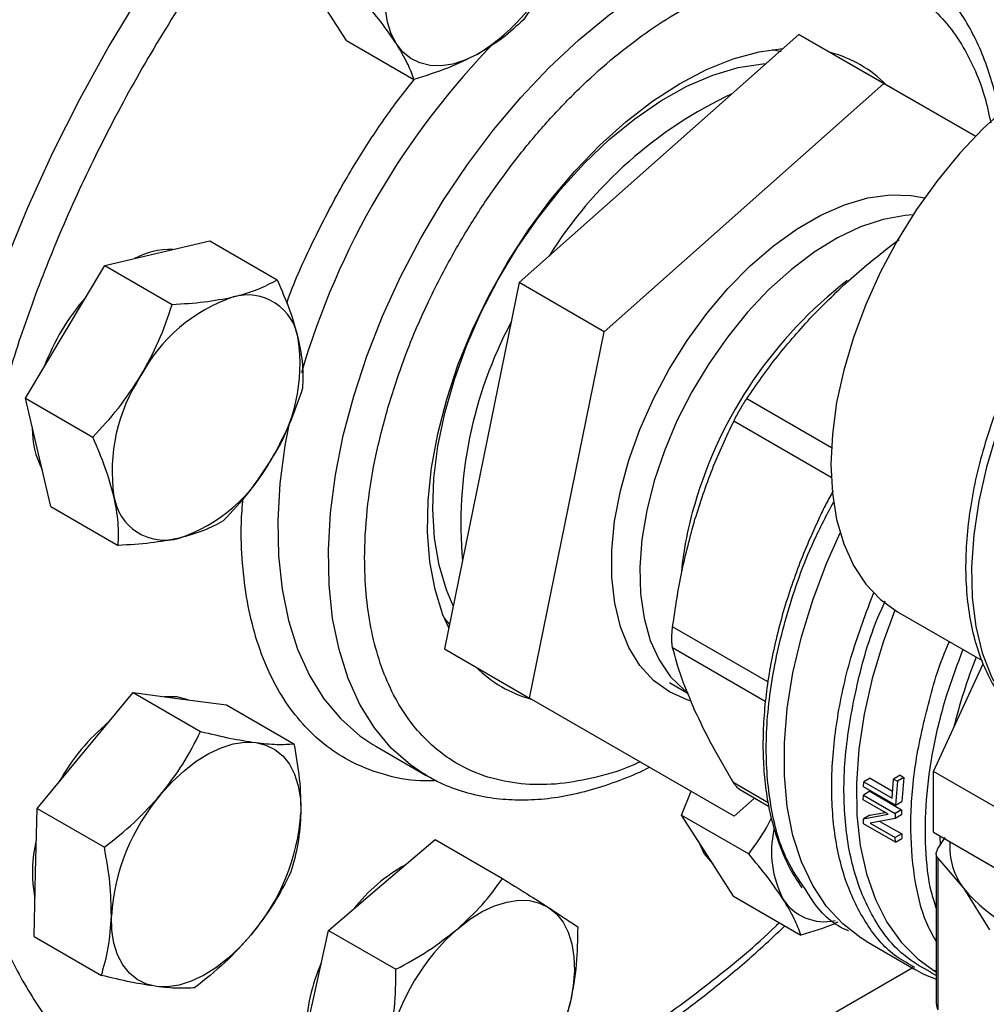
# Model space of a CAD drawing. Extents: x 0.4 to 10.6, y 0.4 to 8.1.
# Drawn here: x 3.5 to 3.6, y 5.4 to 5.5 of the extents above; entities that cross this region are included whole.
import ezdxf

# ---------------------------------------------------------------- set-up
doc = ezdxf.new("R2010")
doc.units = 0
doc.linetypes.add('SLD-SOLID', pattern=[0])
doc.layers.get('0').update_dxf_attribs({"linetype": 'CONTINUOUS'})

msp = doc.modelspace()

# ---------------------------------------------------------------- linework, layer by layer
at = {"color": 7, "linetype": 'SLD-SOLID'}
for p, q in [((3.538145424996523, 5.540762968047802), (3.533590212917569, 5.54784998323356)), ((3.617231090433199, 5.541828096435078), (3.56834050414122, 5.498442986969824)), ((3.617231090433199, 5.541828096435078), (3.632080332838117, 5.533255811260941)), ((3.648111020774492, 5.524035217638661), (3.617231090433199, 5.541828096435078)), ((3.538145424996523, 5.540762968047802), (3.549923452995467, 5.533963657211389)), ((3.612627338092984, 5.539171148087402), (3.614111245982032, 5.538851978654037)), ((3.583189746546137, 5.489870701795685), (3.632080332838117, 5.533255811260941)), ((3.632080332838117, 5.533255811260941), (3.648100920346493, 5.524024819848952)), ((3.505055586992605, 5.503592473653326), (3.514226514951507, 5.505735521699298)), ((3.514226514951507, 5.505735521699298), (3.526004542950462, 5.498936210862893)), ((3.633877387987855, 5.505361574833922), (3.634729786015791, 5.505977320476365)), ((3.495884659033709, 5.501449425607356), (3.505055586992605, 5.503592473653326)), ((3.488935911097383, 5.489842182032801), (3.495884659033709, 5.501449425607356)), ((3.495884659033709, 5.501449425607356), (3.507662687032661, 5.494650114770955)), ((3.56834050414122, 5.498442986969824), (3.555265476120951, 5.434421111802294)), ((3.583189746546137, 5.489870701795685), (3.56834050414122, 5.498442986969824)), ((3.481987163161047, 5.47823493845825), (3.488935911097383, 5.489842182032801)), ((3.570114718525869, 5.425848826628155), (3.583189746546137, 5.489870701795685)), ((3.481987163161047, 5.47823493845825), (3.493765191159999, 5.471435627621844)), ((3.484209343183597, 5.468770742929686), (3.481987163161047, 5.47823493845825)), ((3.486431523206168, 5.459306547401104), (3.484209343183597, 5.468770742929686)), ((3.486431523206168, 5.459306547401104), (3.498209551205116, 5.452507236564683)), ((3.556270150950879, 5.438657407004156), (3.555251682556918, 5.439782828649991)), ((3.634485188731564, 5.440917818402207), (3.649255722482047, 5.432390970767109)), ((3.555265476120951, 5.434421111802294), (3.570114718525869, 5.425848826628155)), ((3.64073247047702, 5.413005538701198), (3.649467197123903, 5.431824219645458)), ((3.59459945350296, 5.428579193312304), (3.597845982684316, 5.426631187552611)), ((3.492439160318745, 5.416676944785945), (3.500853598938808, 5.426794687583127)), ((3.500853598938808, 5.426794687583127), (3.512631626937768, 5.419995376746729)), ((3.500853598938808, 5.426794687583127), (3.509005747628825, 5.425716023793864)), ((3.605930276797725, 5.405212060925834), (3.570114718525869, 5.425848826628155)), ((3.509005747628825, 5.425716023793864), (3.517157896318831, 5.424637360004601)), ((3.517157896318831, 5.424637360004601), (3.528935924317795, 5.417838049168197)), ((3.542754620382627, 5.417710487920512), (3.543247120163382, 5.417419323828054)), ((3.543247120163382, 5.417419323828031), (3.552085954928234, 5.412316773129128)), ((3.484024721698685, 5.406559201988763), (3.492439160318745, 5.416676944785945)), ((3.552085954928232, 5.412316773129128), (3.551580277875861, 5.412615918115786)), ((3.634907406948705, 5.412338974018), (3.633784423710879, 5.411690689593925)), ((3.634907406948705, 5.412338974017993), (3.635564449394567, 5.411959671487679)), ((3.66645211277634, 5.398157905242583), (3.64073247047702, 5.413005538701198)), ((3.640732470477022, 5.402390508146636), (3.64073247047702, 5.413005538701198)), ((3.628550512314554, 5.410321708644688), (3.628598164453607, 5.411200046227801)), ((3.629714686438375, 5.411844600649875), (3.62859816445367, 5.411200046227833)), ((3.62859816445367, 5.411200046227833), (3.633508891938412, 5.40836514359349)), ((3.629714686438375, 5.411844600649877), (3.633610823213203, 5.409595408765163)), ((3.633508891938348, 5.40836514359346), (3.633784423710854, 5.411690689593914)), ((3.633784423710879, 5.411690689593925), (3.634441466156741, 5.41131138706361)), ((3.634441466156716, 5.411311387063598), (3.634118282245157, 5.407107503480032)), ((3.635564449394667, 5.411959671487583), (3.63444146615688, 5.41131138706353)), ((3.635564449394567, 5.411959671487679), (3.635233694403049, 5.407751417212696)), ((3.596684513356922, 5.405393894833534), (3.598381215073343, 5.409561796783528)), ((3.606735969105797, 5.409960005246822), (3.611938198834152, 5.406956821949196)), ((3.628478548408234, 5.408069765530674), (3.628496407118871, 5.408895817915947)), ((3.629610561859784, 5.409539005757238), (3.628496407118865, 5.408895817915943)), ((3.628496407118865, 5.408895817915943), (3.634064177049467, 5.405681612751287)), ((3.634118282245182, 5.407107503480044), (3.62855051231458, 5.410321708644702)), ((3.629610561859784, 5.40953900575724), (3.635178331790387, 5.406324800592584)), ((3.609489458345095, 5.408370449743614), (3.605930276797725, 5.405212060925834)), ((3.632849969424095, 5.405546197893924), (3.628478548408285, 5.408069765530704)), ((3.634118282245322, 5.407107503479965), (3.63523369440325, 5.407751417212648)), ((3.483762431768658, 5.3953627954023), (3.484024721698685, 5.406559201988763)), ((3.484024721698685, 5.406559201988763), (3.49580274969764, 5.399759891152362)), ((3.596684513356922, 5.405393894833534), (3.608462541355882, 5.398594583997147)), ((3.601239725435878, 5.398306879647786), (3.596684513356922, 5.405393894833534)), ((3.628512708313406, 5.404712486782), (3.632849969424044, 5.405546197893894)), ((3.629627241595881, 5.40535589315056), (3.628512708313499, 5.40471248678193)), ((3.629627241595795, 5.405355893150634), (3.63229249347405, 5.405868021909669)), ((3.634064177049474, 5.40568161275129), (3.634045450172073, 5.404798045209247)), ((3.63515917036401, 5.405440982190609), (3.634045450172162, 5.404798045209153)), ((3.635178331790586, 5.406324800592536), (3.634064177049606, 5.405681612751206)), ((3.635178331790387, 5.406324800592584), (3.635159170363961, 5.405440982190725)), ((3.628549881970046, 5.403861189835562), (3.628512708313406, 5.404712486782)), ((3.634117651900967, 5.400646984671093), (3.628549881970364, 5.40386118983575)), ((3.634045450172073, 5.404798045209247), (3.629707331699013, 5.40396822378412)), ((3.629707331698954, 5.403968223784083), (3.63408255057763, 5.401442463687737)), ((3.631381690662493, 5.404288505249432), (3.635197132001695, 5.402085897848128)), ((3.635197132001875, 5.402085897848073), (3.634082550576517, 5.401442463687095)), ((3.635197132001694, 5.402085897848128), (3.635233049392662, 5.401290889937138)), ((3.640732470477022, 5.402390508146636), (3.666452112776339, 5.387542874688021)), ((3.544315519421807, 5.393170559433309), (3.553622218639135, 5.401109294001869)), ((3.553622218639135, 5.401109294001869), (3.565400246638105, 5.394309983165479)), ((3.634117651900788, 5.400646984670826), (3.634082550577688, 5.401442463687828)), ((3.634117651901106, 5.400646984671013), (3.635233049392832, 5.401290889937077)), ((3.642718514002314, 5.401463903950982), (3.641546850864518, 5.399576633051361)), ((3.605794937514836, 5.391219864462032), (3.601239725435878, 5.398306879647786)), ((3.641247163729892, 5.39859706631106), (3.64124716372989, 5.372317022683049)), ((3.641546850864486, 5.397837117041005), (3.641546850861822, 5.371337455947423)), ((3.641546850864486, 5.397837117041005), (3.646040123173634, 5.39255020129478)), ((3.483500141838621, 5.384166388815841), (3.483762431768658, 5.3953627954023)), ((3.535008820204469, 5.385231824864748), (3.544315519421807, 5.393170559433309)), ((3.646040123173634, 5.39255020129478), (3.650533395300007, 5.385312607589833)), ((3.605794937514836, 5.391219864462032), (3.617572965513794, 5.384420553625637)), ((3.53227993494712, 5.373066223826344), (3.535008820204469, 5.385231824864748)), ((3.535008820204469, 5.385231824864748), (3.546786848203431, 5.378432514028356)), ((3.483500141838621, 5.384166388815841), (3.495278169837579, 5.377367077979438)), ((3.628994596182836, 5.383345013664896), (3.637344198572847, 5.378524890804342)), ((3.637476672018694, 5.378756195223042), (3.6371138118707, 5.378977869548954)), ((3.641355818250691, 5.377946493850298), (3.640911474684467, 5.378245225006344)), ((3.529551049689772, 5.360900622787935), (3.53227993494712, 5.373066223826344))]:
    msp.add_line(p, q, dxfattribs=at)
at = {"color": 8, "linetype": 'SLD-SOLID'}
for p, q in [((3.634111880380801, 5.505226203691651), (3.633877387987839, 5.505361574833956)), ((3.62291126453875, 5.469593908603901), (3.608095998965101, 5.478146579564979)), ((3.622883473284259, 5.464390847977848), (3.605836057435531, 5.474232246024931)), ((3.611823242601698, 5.428674956398815), (3.595157056445401, 5.438295993513315)), ((3.611357056300156, 5.425253211108498), (3.595157056445363, 5.434605324530248)), ((3.611836992277969, 5.407534539306985), (3.605836057435418, 5.410998784116456)), ((3.641874466721344, 5.401731247747539), (3.641903185991727, 5.400266675236658)), ((3.40301442896842, 5.243622505698417), (3.637020866329034, 5.378711546535617))]:
    msp.add_line(p, q, dxfattribs=at)
at = {"color": 8, "linetype": 'SLD-SOLID', "flags": 128}
for points in [[(3.650776279868837, 5.6376205768589), (3.647850885174247, 5.638612248784152), (3.64173895867444, 5.640141476118976), (3.635353669276876, 5.641040461791879), (3.628722359771044, 5.641305356208192), (3.621873426442306, 5.64093502504936), (3.614836197474641, 5.639931054130257), (3.607640807362865, 5.638297742608492), (3.600318067872093, 5.636042084574752), (3.592899336097032, 5.633173739103031), (3.585416380186086, 5.629704988888999), (3.577901243305271, 5.6256506876536), (3.570386106424455, 5.621028196537154), (3.562903150513507, 5.615857309756279), (3.555484418738442, 5.61016016984202), (3.548161679247664, 5.603961172822132), (3.540966289135882, 5.597286863753537), (3.533929060168209, 5.59016582305233), (3.52708012683946, 5.582628544108034), (3.520448817333618, 5.574707302706233), (3.514063527936042, 5.566436018818699), (3.507951601436221, 5.557850111352869), (3.502139210041746, 5.548986346482647), (3.496651243304905, 5.539882680209995), (3.491511201541791, 5.530578095831514), (3.486741095200348, 5.521112437005977), (3.48236135060825, 5.51152623713767), (3.478390722504231, 5.501860545806131), (3.474846213727414, 5.492156752985542), (3.471743002408545, 5.482456411806517), (3.469094376974905, 5.472801060619206), (3.466911679247224, 5.463232045119711), (3.465204255872268, 5.453790341301464), (3.463979418299055, 5.444516379989728), (3.463242411470114, 5.435449873710607), (3.462996391361835, 5.426629646635903), (3.463242411470091, 5.418093468332056), (3.463979418299008, 5.409877892025061), (3.465204255872198, 5.402018098073941), (3.466911679247133, 5.394547743323053), (3.469094376974791, 5.387498816978312), (3.471743002408409, 5.380901503624496), (3.474846213727257, 5.374784053970222), (3.478390722504053, 5.369172663874081), (3.482361350608052, 5.364091362169938), (3.486741095200131, 5.359561907771788), (3.48946017444542, 5.357196491114265)], [(3.551580277875861, 5.412615918115786), (3.549316917441469, 5.414145185814474), (3.545961121286386, 5.417100242534439), (3.543010548276838, 5.420625913527451), (3.540490371661401, 5.424692119011713), (3.538422092698369, 5.429264167555736), (3.536823357214598, 5.434303052053405), (3.535707805057539, 5.439765782518843), (3.535084953724863, 5.445605752861826), (3.534960117164529, 5.451773138514501), (3.535334360438054, 5.458215321517039), (3.536204490633782, 5.464877339435512), (3.537563084107683, 5.471702354282002), (3.539398549819265, 5.47863213743627), (3.541695228222241, 5.485607566431816), (3.544433524866266, 5.49256912936792), (3.547590077569867, 5.499457432644186), (3.551137955738347, 5.506213707685809), (3.55504689012612, 5.51278031233633), (3.55928353108324, 5.51910122264019), (3.563811733082858, 5.525122510819367), (3.568592863102113, 5.530792805366161), (3.57358613022546, 5.53606372932679), (3.578748933658378, 5.540890313036498), (3.584037226182331, 5.545231377784878), (3.589405889950104, 5.549049887138114), (3.594809121415368, 5.55231326292077), (3.600200822112388, 5.554993663161305), (3.605534991951875, 5.557068219629949), (3.610766121677536, 5.55851923294238), (3.615849581134994, 5.559334323564627), (3.620742000040538, 5.559506537430896), (3.625401638001081, 5.5590344052732), (3.629788740628488, 5.557921955156639), (3.63386587870999, 5.556178678113368), (3.634737624373847, 5.555700509054221)], [(3.722846741510482, 5.527024754517551), (3.719805955509863, 5.528467621260803), (3.716029823294185, 5.529527328920746), (3.711976883273673, 5.529945388933577), (3.707693056878234, 5.529717064512302), (3.703226881572658, 5.528844942663846), (3.698628960907751, 5.527338904877237), (3.693951391161881, 5.525216015162379), (3.68924717106933, 5.522500326708005), (3.68456960132346, 5.519222609349435), (3.679971680658553, 5.515420000934052), (3.675505505352977, 5.51113558653465), (3.671221678957538, 5.506417910278336), (3.667168738937026, 5.501320425322183), (3.663392606721348, 5.495900888207597), (3.659936067397371, 5.490220704455622), (3.656838284936801, 5.484344232817855), (3.654134358452725, 5.47833805606607), (3.651854924512643, 5.472270226582811), (3.650025810013913, 5.466209495300707), (3.648667739554681, 5.460224532726927), (3.647796100615907, 5.454383150878904), (3.647420769215058, 5.448751534947071), (3.64754599800688, 5.443393493390218), (3.648170368099122, 5.438369734960148), (3.649286805129155, 5.433737180847265), (3.650882659419321, 5.429548319740743), (3.652939849302843, 5.425850613110704), (3.655435065996328, 5.422685957450793), (3.658340037697602, 5.420090209574171), (3.659764725549494, 5.419120549357716)], [(3.637186318461253, 5.510282195656922), (3.635810176895929, 5.510186259726126), (3.631974847563862, 5.509495781130924), (3.628008444389218, 5.508184681873717), (3.623968806461847, 5.506272080734014), (3.619914840799203, 5.503785867743233), (3.615905663349381, 5.500762297485246), (3.611999736947483, 5.4972454604229), (3.608254018795827, 5.493286639959792), (3.604723129899688, 5.488943564612761), (3.60145855857004, 5.484279566200121), (3.598507909608045, 5.479362656321138), (3.595914210119852, 5.474264534593765), (3.5937152820845, 5.469059543112757), (3.5919431908243, 5.463823582374527)], [(3.528030165403769, 5.47360364788589), (3.527365655868936, 5.469979890134423), (3.526495525673208, 5.463317872215952), (3.526121282399683, 5.456875689213415), (3.526246118960017, 5.450708303560742), (3.526868970292694, 5.444868333217761), (3.527984522449752, 5.439405602752323), (3.529583257933522, 5.434366718254657), (3.531651536896554, 5.429794669710634), (3.534171713511991, 5.425728464226373), (3.537122286521538, 5.422202793233362), (3.540478082676621, 5.419247736513398), (3.542754620382627, 5.417710487920512)], [(3.5919431908243, 5.463823582374527), (3.590623777420228, 5.458633004476995), (3.589776281890773, 5.45356349973407), (3.589413062629152, 5.448688992940436), (3.589539416190096, 5.444080565381577), (3.590153500054163, 5.439805418308574), (3.591246359495819, 5.435925892992548), (3.5928020581635, 5.432498561648534), (3.594797910467501, 5.429573402485207), (3.597204812386963, 5.427193070910053), (3.597369430424513, 5.427062199661529)], [(3.633985426088382, 5.441216764687813), (3.631932608903272, 5.435590941603166), (3.630045852140364, 5.429256473035711), (3.628633616344759, 5.423000590186254), (3.627710716543525, 5.416888920249658), (3.627286834395757, 5.410985577558551), (3.627366416627358, 5.40535249099339), (3.627948628382764, 5.400048754318973), (3.629027361982968, 5.395130006262655), (3.630591300998, 5.390647846837573), (3.632624038961662, 5.38664929603388), (3.635104251483192, 5.383176300556636), (3.638005919950289, 5.38026529378486), (3.640825316767004, 5.378228643379977)]]:
    msp.add_lwpolyline(points, dxfattribs=at)
at = {"color": 7, "linetype": 'SLD-SOLID', "flags": 128}
for points in [[(3.546848465064802, 5.540196157185209), (3.545943316446271, 5.541948299433339), (3.545303024376695, 5.54397031014732), (3.544938544430904, 5.54622759216323), (3.544856112961825, 5.548681522759938), (3.545057140394749, 5.551290114504577), (3.545538187094561, 5.554008733669159), (3.546291022218857, 5.556790863926033), (3.547302764549931, 5.559588902255154)], [(3.560968400786805, 5.53832785669789), (3.55880991382221, 5.537313927756228), (3.556696132358173, 5.536649162664703), (3.554663223781591, 5.536344935738339), (3.552745971721841, 5.536406452384194), (3.550977180893226, 5.536832660035401), (3.549387115797227, 5.537616266160882), (3.548002982888485, 5.538743863042572), (3.546848465064802, 5.540196157185209)], [(3.690730617442343, 5.538348315420033), (3.687407058099796, 5.539859163251829), (3.683769349349546, 5.54073970846929), (3.679865523134387, 5.540977558016391), (3.675744672334028, 5.540569720797077), (3.671458619038255, 5.539521325601011), (3.66706126285409, 5.537845556606078), (3.662607903086953, 5.535563487579694), (3.658154543319817, 5.53270381686395), (3.653757187135652, 5.529302506477319), (3.649471133839879, 5.525402329871397), (3.64535028303952, 5.521052334029942), (3.641446456824361, 5.516307222674582), (3.637808748074111, 5.511226668333792), (3.634482903086953, 5.505874561926213), (3.631510746293301, 5.500318209295283), (3.628929654289319, 5.494627484799209), (3.626772085804542, 5.488873952600363), (3.625065173514516, 5.483129966704424), (3.623830382831664, 5.47746776106677), (3.623083241965263, 5.471958541208584), (3.62283314664521, 5.466671588766106), (3.623083241965263, 5.461673390233861), (3.623830382831664, 5.457026800858416), (3.625065173514517, 5.452790254197178), (3.626772085804542, 5.449017027282518), (3.628929654289319, 5.445754570632161), (3.631510746293301, 5.443043911531409), (3.634482903086954, 5.440919138091215), (3.634485188731564, 5.440917818402207)], [(3.555646159983447, 5.478088313820396), (3.55768326218277, 5.484184912207737), (3.560161754949878, 5.490258402086874), (3.563053555971365, 5.496239968390634), (3.566325899986152, 5.50206183758268), (3.569941710028989, 5.507658045558768), (3.573860017527287, 5.512965185046394), (3.578036426491414, 5.517923124034542), (3.582423616538997, 5.522475687093384), (3.586971879053765, 5.526571291864349), (3.591629680404033, 5.530163533508862), (3.596344245839339, 5.533211710493704), (3.601062157449457, 5.535681285755648), (3.605729959410661, 5.537544278020183), (3.610294763661572, 5.538779578840539), (3.614445059514812, 5.539355795210299)], [(3.556802458678093, 5.441946946948164), (3.555598271024174, 5.444731045107669), (3.554310198491091, 5.449046526817293), (3.55351189475641, 5.453777669182899), (3.55321305014606, 5.458867042545146), (3.553417292228784, 5.464252868805661), (3.554122141782373, 5.469869771329478), (3.55531904288806, 5.475649568528815), (3.556993466787787, 5.481522101495191), (3.559125088243646, 5.487416085633541), (3.561688032258734, 5.493259975960625), (3.564651188164564, 5.498982835564218), (3.567978587262436, 5.504515196681123), (3.571629839434717, 5.509789903941714), (3.575560623426152, 5.514742929545158), (3.579723224843867, 5.519314150470174), (3.584067115345459, 5.523448078287073), (3.588539565984629, 5.527094532712122), (3.593086287269161, 5.530209250728223), (3.59765208816181, 5.532754423877969), (3.60218154602474, 5.534699157207101), (3.606619679375259, 5.536019844287413), (3.610912615286549, 5.536700453766798), (3.611502163461032, 5.53674429313757)], [(3.594585782405767, 5.426906795507795), (3.591817114227739, 5.428913291540614), (3.58944491109099, 5.431507753365198), (3.587503765058989, 5.434652347885923), (3.586021982411964, 5.438301219833668), (3.585021170877592, 5.442401160438889), (3.584515924541675, 5.446892383335302), (3.584513611033507, 5.451709396379723), (3.585014264089247, 5.456781956674996), (3.586010583059969, 5.462036094869605), (3.587488039371565, 5.467395193797382), (3.58942508838407, 5.472781105728323), (3.591793483561027, 5.478115291938455), (3.594558688367596, 5.483319967981295), (3.597680379890996, 5.488319237960227), (3.60111303683938, 5.493040201261583), (3.604806603344771, 5.497414015609747), (3.608707218890332, 5.501376900942549), (3.612758003717987, 5.504871069468196), (3.616899888263377, 5.507845568341403), (3.621072474523118, 5.51025702267061), (3.625214916793695, 5.512070268021573), (3.629266808938839, 5.513258863194006), (3.633169065247005, 5.513805475793809), (3.636864782034104, 5.513702134978413), (3.639208984934171, 5.513266940773713)], [(3.556014429189017, 5.438088360526802), (3.555000919031627, 5.440405590926612), (3.553607349061501, 5.444812273674195), (3.552701351383477, 5.449641955640666), (3.552293191313266, 5.454839914599504), (3.552387493467554, 5.460347255598704), (3.552983189365252, 5.466101578264126), (3.554073529533813, 5.472037683820658), (3.555646159983447, 5.478088313820396)], [(3.628994596182836, 5.383345013664894), (3.628123995534886, 5.383873479130363), (3.624886477938129, 5.386359407929094), (3.622047102699084, 5.389431060225554), (3.61963500564999, 5.393056916710566), (3.617674938170662, 5.397199771190031), (3.616187013205831, 5.401817112370811), (3.615186498879121, 5.406861560084128), (3.614683661821437, 5.412281351470217), (3.614683661821437, 5.418020872135306), (3.615186498879121, 5.42402122683056), (3.616187013205831, 5.430220843797029), (3.617674938170662, 5.436556106575211), (3.61963500564999, 5.442962006796026), (3.622047102699084, 5.449372811254638), (3.624419525897156, 5.454745138144668)], [(3.510441578717833, 5.425526039648317), (3.508453320456019, 5.426034933212555), (3.506275155530552, 5.426077326185623)], [(3.59823091418872, 5.425356815056513), (3.597710542208539, 5.425517524497133), (3.594585782405767, 5.426906795507795)], [(3.505697412465992, 5.409023118737606), (3.507667230727529, 5.411205502831038), (3.50973834252334, 5.413140515870141), (3.511875310556377, 5.414795049245326), (3.514041570711118, 5.41614079343182), (3.516200057675711, 5.417154722373485), (3.518313839139749, 5.41781948746501), (3.52034674771633, 5.418123714391376), (3.522263999776074, 5.41806219774552)], [(3.522263999776074, 5.41806219774552), (3.524032790604691, 5.417635990094312), (3.525622855700693, 5.416852383968831), (3.527006988609439, 5.415724787087139), (3.528161506433105, 5.414272492944512), (3.529066655051635, 5.412520350696381), (3.529706947121213, 5.410498339982398), (3.530071427067005, 5.408241057966487), (3.530153858536058, 5.40578712736979)], [(3.599593745060953, 5.400867701780858), (3.60068729826305, 5.398625789066467), (3.602172812077969, 5.396855180124819)], [(3.557573771569059, 5.38551673338497), (3.559710739602098, 5.387171266760155), (3.56187699975684, 5.38851701094665), (3.564035486721436, 5.389530939888314), (3.566149268185476, 5.39019570497984), (3.568182176762059, 5.390499931906204), (3.570099428821811, 5.390438415260348), (3.571868219650428, 5.390012207609139), (3.573458284746403, 5.38922860148367)], [(3.573458284746403, 5.38922860148367), (3.574842417655148, 5.388101004601977), (3.575996935478814, 5.38664871045935), (3.576902084097345, 5.38489656821122), (3.577542376166924, 5.382874557497238), (3.577906856112717, 5.380617275481327), (3.5779892875818, 5.378163344884617), (3.577788260148882, 5.375554753139975), (3.577307213449055, 5.372836133975402)], [(3.50491054267588, 5.375433898978228), (3.503141751847263, 5.375860106629437), (3.501551686751262, 5.37664371275492), (3.500167553842517, 5.377771309636612), (3.499013036018852, 5.379223603779239), (3.498107887400323, 5.380975746027369), (3.497467595330746, 5.382997756741351), (3.497103115384957, 5.385255038757261), (3.497020683915905, 5.387708969353957)], [(3.521477129985964, 5.38447297798615), (3.519507311724427, 5.382290593892716), (3.517436199928617, 5.380355580853615), (3.51529923189558, 5.37870104747843), (3.51313297174084, 5.377355303291934), (3.510974484776248, 5.376341374350271), (3.508860703312212, 5.375676609258743), (3.506827794735633, 5.375372382332379), (3.50491054267588, 5.375433898978228)], [(3.640825316767004, 5.378228643379977), (3.641298604476768, 5.377946813568006), (3.641325416697073, 5.377931310741904)]]:
    msp.add_lwpolyline(points, dxfattribs=at)
at = {"color": 7, "linetype": 'SLD-SOLID'}
for centre, radius, start, end in [((3.542453963461126, 5.568547987596577), 0.03544066451155035, 301.4938208762856, 339.0088520370769), ((3.617376139907256, 5.518066324257015), 0.0212696521388202, 44.75340554632263, 75.34588390531825), ((3.637178672147111, 5.463561571950318), 0.07488992526317818, 115.0174582824502, 148.1537210115631), ((3.507427001686116, 5.49047252594664), 0.01375158994264689, 88.68294711197159, 117.6225979404111), ((3.522511433317961, 5.469706596764152), 0.03979042315427583, 138.8028265728923, 159.3829569309813), ((3.527507557764149, 5.468836895141237), 0.02861869054916834, 108.7384609322348, 152.1907521187392), ((3.52081360057376, 5.487303252241706), 0.00898993105127171, 8.406259049717093, 106.1445942110978), ((3.633475119404757, 5.456236137963461), 0.0753475812026347, 152.0057816993641, 184.9089297493463), ((3.499771908414143, 5.484266444593591), 0.03024959878434814, 326.4443069439348, 8.270022431810371), ((3.527402634037974, 5.465467972410108), 0.03024959878432124, 146.4443069438861, 188.2700224318), ((3.498284806782451, 5.472770224535567), 0.0150824552526868, 178.9426241086184, 207.4846082393904), ((3.499666984688077, 5.480897521862402), 0.02861869054907224, 288.7384609321328, 332.1907521187896), ((3.506360941878392, 5.462431164762022), 0.008989931051283836, 188.4062590498272, 286.1445942110435), ((3.575887657357686, 5.446198122483889), 0.02124004516882642, 224.9341693886602, 255.0741725123757), ((3.519948151350977, 5.393400404682484), 0.03666508849810789, 129.6053233749902, 150.8973495385341), ((3.533401217787414, 5.385322070170022), 0.03645875110985411, 139.4524827468197, 176.2462473730069), ((3.493773324664717, 5.408174026553676), 0.03645875110968291, 319.4524827467098, 356.2462473730684), ((3.630332193728208, 5.398974969229696), 0.01788789201348531, 167.4189960313429, 207.7248608682684), ((3.506011901065684, 5.395470275280185), 0.02280302971431258, 165.909039681722, 191.4069995852834), ((3.655567568699601, 5.399797270815359), 0.01197047346124529, 175.5963464476009, 217.2585023794967), ((3.56270587138664, 5.370805470189742), 0.02955435575958718, 118.8620867322749, 142.0671263187016), ((3.66883533042808, 5.411861279847876), 0.02987539503767319, 220.2697768998892, 259.7356000029483), ((3.621721957665253, 5.395385696713194), 0.008636191236247169, 213.229994339247, 282.2750960902664), ((3.582984966311294, 5.35664940873464), 0.03845843536462863, 131.356667602961, 166.8291159009885), ((3.562292549975678, 5.366830616298246), 0.03126127913181931, 156.0053458130966, 178.708983562813), ((3.53986043423212, 5.381599123018764), 0.0384584353646374, 311.3566676029719, 346.8291159009952)]:
    msp.add_arc(centre, radius, start, end, dxfattribs=at)
at = {"color": 8, "linetype": 'SLD-SOLID'}
for centre, radius, start, end in [((3.6627177871831, 5.443976211334562), 0.1380047091658438, 135.50054897023, 163.7181394619542), ((3.672170009066683, 5.438399528541496), 0.07620528427636791, 127.5793033757571, 163.7362445361735), ((3.657188957570248, 5.442115165649282), 0.06078638608130706, 163.143694463723, 174.5746292413496), ((3.740227935952072, 5.396766114163746), 0.09887881458779305, 158.5110808276701, 166.0322570711187)]:
    msp.add_arc(centre, radius, start, end, dxfattribs=at)
at = {"color": 7, "linetype": 'SLD-SOLID'}
for points, knots in [([(3.624055970097873, 5.634341013405853), (3.620883913142501, 5.633915491124298), (3.614539684241141, 5.633064431135528), (3.604496078047839, 5.630230052675376), (3.594030806284415, 5.626179314243319), (3.583116667287394, 5.620692325993853), (3.571962631173855, 5.613811514916544), (3.560729845396141, 5.605559334763583), (3.549595811024477, 5.59601571942376), (3.538741480451228, 5.585302162120678), (3.528342963537924, 5.573581065809925), (3.518561837502469, 5.561046581929353), (3.509536961277367, 5.547914368222962), (3.50137831683381, 5.534409612080733), (3.494162914450434, 5.520755256968606), (3.487968188665621, 5.507232894364012), (3.4827299764962, 5.493888905568153), (3.478402222934669, 5.480724848134753), (3.474931265939136, 5.467645280721659), (3.472315845793104, 5.454560858158355), (3.470605675516544, 5.441482028380107), (3.469897253074735, 5.428471663606638), (3.47028084108243, 5.415812325228042), (3.471811279219776, 5.403724762306609), (3.474509811401715, 5.392425379950194), (3.478361219174903, 5.382114586992015), (3.483313019828222, 5.372965349476706), (3.489277876562944, 5.365113997489012), (3.496138265511848, 5.358652483455967), (3.503754876459425, 5.353629389807921), (3.511970540785359, 5.350035655588803), (3.520589520408704, 5.347873729360738), (3.529506152093678, 5.346915722886553), (3.535713736078545, 5.347306943584095), (3.538817584324205, 5.347502557478114)], [0, 0, 0, 0, 0.02912374416192754, 0.05824854409217381, 0.08873429310447457, 0.1199938771889404, 0.1519013647111198, 0.184312660187164, 0.2170687486512687, 0.249999995556912, 0.2829312424625547, 0.3156873309266574, 0.3480986264026982, 0.3800061139248732, 0.4112656980093337, 0.4417514470216289, 0.4708746640801956, 0.4999999955442599, 0.5291232126152803, 0.5582485440916405, 0.5887342931039358, 0.6199938771883964, 0.6519013647105714, 0.6843126601866116, 0.717068748650714, 0.749999995556357, 0.7829312424620007, 0.8156873309261051, 0.8480986264021487, 0.8800061139243285, 0.9112656980087941, 0.9417514470210951, 0.9708751956612139, 1, 1, 1, 1]), ([(3.575542635993951, 5.555852301280519), (3.574628644671403, 5.553833391977725), (3.57278037067082, 5.549750751933086), (3.570304451074509, 5.546197312246605), (3.569052900281549, 5.54440108660827)], [0, 0, 0, 0, 0.4945107285287405, 1, 1, 1, 1]), ([(3.652268632818133, 5.527741044705906), (3.652205475096816, 5.528164344106734), (3.65190253224374, 5.530194745544918), (3.651005042562909, 5.53360053248061), (3.649558803389362, 5.537922691569095), (3.64771812362722, 5.541946531259486), (3.645512832006941, 5.54566421932191), (3.642933624337058, 5.549048069941229), (3.639958618408772, 5.55203525060568), (3.63720439785368, 5.554265806390048), (3.635332488878836, 5.555289204744613), (3.634692435804014, 5.555639130554259)], [0, 0, 0, 0, 0.03318472105244766, 0.1591741099066187, 0.2857000180754725, 0.4127919202136888, 0.5405587578972354, 0.669241972867617, 0.7992814840259493, 0.9313692572399627, 1, 1, 1, 1]), ([(3.546848465064802, 5.540196157185209), (3.546010596925083, 5.541426728735395), (3.544316259287129, 5.543915191531436), (3.541989287905826, 5.54671992493703), (3.540813028837557, 5.548137687582893)], [0, 0, 0, 0, 0.4945107285290256, 0.9999999999999999, 0.9999999999999999, 0.9999999999999999, 0.9999999999999999]), ([(3.569052900281549, 5.54440108660827), (3.56791326682442, 5.543314709092901), (3.565613105072793, 5.541122035656502), (3.562525983428307, 5.53926487321718), (3.560968400786805, 5.53832785669789)], [0, 0, 0, 0, 0.4954579634771652, 1, 1, 1, 1]), ([(3.549923452995467, 5.533963657211389), (3.549597386239371, 5.534875784328185), (3.548939274391077, 5.536716762138684), (3.547549609446183, 5.539029356245105), (3.546848465064802, 5.540196157185209)], [0, 0, 0, 0, 0.4954579634767894, 0.9999999999999999, 0.9999999999999999, 0.9999999999999999, 0.9999999999999999]), ([(3.560968400786805, 5.53832785669789), (3.559291130496874, 5.537496459532638), (3.555899353143688, 5.535815207504545), (3.551929945814481, 5.53458534135522), (3.549923452995467, 5.533963657211389)], [0, 0, 0, 0, 0.4945107285286383, 0.9999999999999999, 0.9999999999999999, 0.9999999999999999, 0.9999999999999999]), ([(3.723085691190555, 5.526802302941954), (3.722718926784335, 5.527043342980938), (3.721293747224461, 5.527979980590384), (3.718491937647417, 5.529054948010351), (3.714741831709774, 5.530003096756588), (3.710756927520953, 5.530346773919303), (3.706592329516533, 5.530129733158062), (3.702271976088956, 5.529336344203167), (3.697837966417175, 5.527972162413944), (3.69333671810875, 5.526047361838236), (3.688818294965531, 5.523583060845259), (3.684332144340303, 5.520608276982285), (3.679924788551537, 5.51715768983053), (3.675639529555976, 5.51326968285839), (3.671516663131315, 5.50898510497623), (3.66759459997637, 5.504347565379883), (3.663909913735966, 5.499403252249206), (3.660497205938849, 5.494200694412118), (3.657388878099407, 5.488790441336057), (3.654614965170477, 5.483224848571843), (3.65220273128489, 5.477557417972908), (3.65017646151337, 5.471842251601672), (3.648557304256689, 5.466133323737116), (3.647363342927585, 5.460484224296464), (3.646609647962623, 5.454947809263656), (3.646308385641833, 5.449576073355479), (3.64646883156631, 5.444420290309131), (3.647097085442008, 5.439532823605611), (3.648194267870651, 5.434966679788007), (3.649755577115263, 5.430778009349489), (3.651762335917563, 5.427015181962999), (3.654199376717624, 5.423747390248238), (3.656839000313747, 5.421087858075373), (3.658820895745173, 5.419786688753268), (3.659720487123885, 5.419196082061386)], [0, 0, 0, 0, 0.01064913613159753, 0.04138059988279263, 0.07211754055426763, 0.1030662436673242, 0.1343749535804844, 0.1660816536098588, 0.1981284783930213, 0.2304085200315854, 0.2628141630280426, 0.2952628345241233, 0.3276961990773575, 0.3600963056701679, 0.3924589642882458, 0.4247877122696866, 0.4570901001283016, 0.4893756341901827, 0.5216547361458538, 0.5539381384010993, 0.5862334057475601, 0.6185517619020546, 0.6509043466501199, 0.6833016990831821, 0.7157526239032127, 0.7482619255532638, 0.7808262559435202, 0.8134272054972973, 0.8460005288859656, 0.8784547994149449, 0.9106652623026197, 0.9425046672163269, 0.9739026061273256, 1, 1, 1, 1]), ([(3.619549568801193, 5.492583711064642), (3.621772048554996, 5.49482263994312), (3.626233649990476, 5.49931726279899), (3.631323147321615, 5.503341800267588), (3.633877387987839, 5.505361574833956)], [0, 0, 0, 0, 0.4981349826836262, 1, 1, 1, 1]), ([(3.518313839139851, 5.495938647604985), (3.519775946020564, 5.496340799738498), (3.52273261975151, 5.497154032112056), (3.524905948556274, 5.498337819193511), (3.526004542950462, 5.498936210862893)], [0, 0, 0, 0, 0.4945107285288937, 1, 1, 1, 1]), ([(3.526004542950462, 5.498936210862893), (3.526779154466709, 5.497160348596551), (3.528342579768851, 5.493576064162244), (3.529249412093462, 5.490280334352447), (3.529706947121307, 5.48861750012238)], [0, 0, 0, 0, 0.4954579634766881, 1, 1, 1, 1]), ([(3.507662687032661, 5.494650114770955), (3.509565805762151, 5.494759319889376), (3.513406936331807, 5.494979732369283), (3.516668329293205, 5.495617079291088), (3.518313839139851, 5.495938647604985)], [0, 0, 0, 0, 0.4954579634771397, 1, 1, 1, 1]), ([(3.502194163244627, 5.482188355984458), (3.503283917917891, 5.484176344576303), (3.505487620710154, 5.488196456733946), (3.50693237781585, 5.492483207997676), (3.507662687032661, 5.494650114770955)], [0, 0, 0, 0, 0.4945107285292137, 1, 1, 1, 1]), ([(3.608095998965094, 5.478146579564994), (3.609822604388817, 5.480645995664327), (3.613261166064464, 5.485623621873875), (3.6174593964086, 5.490270279993893), (3.619549568801193, 5.492583711064642)], [0, 0, 0, 0, 0.5021301307316928, 1, 1, 1, 1]), ([(3.529706947121307, 5.48861750012238), (3.530004710156419, 5.487074723076693), (3.530606846809748, 5.483954918072101), (3.530501934860404, 5.481333113758279), (3.530448902995561, 5.480007819805744)], [0, 0, 0, 0, 0.4945107285287397, 1, 1, 1, 1]), ([(3.493765191159999, 5.471435627621844), (3.495307418084585, 5.473081859700996), (3.498420148201515, 5.476404507030349), (3.500928562690108, 5.480248765823857), (3.502194163244627, 5.482188355984458)], [0, 0, 0, 0, 0.4954579634764322, 1, 1, 1, 1]), ([(3.530448902995561, 5.480007819805744), (3.529734115493666, 5.477883917115374), (3.528291435075576, 5.473597170616307), (3.526090728290605, 5.469575275946588), (3.524980379207526, 5.467546061019248)], [0, 0, 0, 0, 0.4954579634771595, 1, 1, 1, 1]), ([(3.605836057435418, 5.47423224602492), (3.606002170066649, 5.474559140065195), (3.606331152977831, 5.475206547503273), (3.606901564627226, 5.476225353321369), (3.60749891076578, 5.477229343046644), (3.607895680897752, 5.477838854430126), (3.608095998965101, 5.478146579564979)], [0, 0, 0, 0, 0.2522763094765182, 0.4996284394438912, 0.7473764885759936, 1, 1, 1, 1]), ([(3.599059432848429, 5.457093754818039), (3.60001776623358, 5.460060356135942), (3.601942887303263, 5.46601972976409), (3.604534540251707, 5.47148673769296), (3.605836057435531, 5.474232246024931)], [0, 0, 0, 0, 0.4978042161831198, 1, 1, 1, 1]), ([(3.497467595330836, 5.461116916881329), (3.497020653951069, 5.462745812752297), (3.496116848727072, 5.466039767315855), (3.494554793379593, 5.469623891366581), (3.493765191159999, 5.471435627621844)], [0, 0, 0, 0, 0.4945107285292591, 1, 1, 1, 1]), ([(3.524980379207526, 5.467546061019248), (3.523741446189611, 5.465644191252682), (3.521236074826684, 5.461798228654006), (3.518124350424157, 5.458473797127186), (3.516551407122904, 5.456793332656638)], [0, 0, 0, 0, 0.4945107285286383, 1, 1, 1, 1]), ([(3.62323370784468, 5.462086488486841), (3.62280199819517, 5.461301608965861), (3.621933176714643, 5.459722028365272), (3.62101001705824, 5.457836911133855), (3.620520702758812, 5.456744417902426), (3.620398503714386, 5.456471583797478)], [0, 0, 0, 0, 0.425614934106993, 0.8565557837433356, 1, 1, 1, 1]), ([(3.498209551205116, 5.452507236564683), (3.498262379111552, 5.453805428219817), (3.498369003508232, 5.45642561348442), (3.497769878887241, 5.459543707418008), (3.497467595330836, 5.461116916881329)], [0, 0, 0, 0, 0.495457963477103, 0.9999999999999999, 0.9999999999999999, 0.9999999999999999, 0.9999999999999999]), ([(3.595157056445493, 5.438295993513324), (3.595629787549576, 5.441521785057783), (3.596570625435507, 5.447941812999516), (3.598232553230412, 5.454053120128616), (3.599059432848429, 5.457093754818039)], [0, 0, 0, 0, 0.5024575552842123, 1, 1, 1, 1]), ([(3.516551407122904, 5.456793332656638), (3.515475727816101, 5.456206456927007), (3.513304646945275, 5.455021945277395), (3.510350961687502, 5.454206962479373), (3.508860703312296, 5.453795769398728)], [0, 0, 0, 0, 0.4954579634767861, 1, 1, 1, 1]), ([(3.620398503714386, 5.456471583797478), (3.619900376929615, 5.455388998049234), (3.61875804571146, 5.452906354002864), (3.617147235760486, 5.448882112262208), (3.615537930146619, 5.444370052852652), (3.614107295717726, 5.439663448345011), (3.61290136278602, 5.434857165856394), (3.611957631758959, 5.430016685852839), (3.611301242512502, 5.425200070676948), (3.610950592695348, 5.420457326555335), (3.610918415582891, 5.415832379181891), (3.61121332541494, 5.411363752386112), (3.611841965950819, 5.407086617411291), (3.612806639938988, 5.40302940501557), (3.614119848901341, 5.399229799416223), (3.615738156322096, 5.395715499342674), (3.617092594095802, 5.393662848091523), (3.617762765778338, 5.392647202508279)], [0, 0, 0, 0, 0.04514026807055024, 0.1035180981816577, 0.1658619940716463, 0.2306031113637855, 0.2971118839906713, 0.3648934997658575, 0.4336091231756749, 0.5030235312062361, 0.5729794814229325, 0.6433817851530627, 0.7141856406862483, 0.7853879144428184, 0.8570432222191517, 0.9292654220405637, 1, 1, 1, 1]), ([(3.508860703312296, 5.453795769398728), (3.507249418086932, 5.453479736090493), (3.503991075785325, 5.4528406532759), (3.500150779683739, 5.45261918593134), (3.498209551205116, 5.452507236564683)], [0, 0, 0, 0, 0.4945107285290249, 1, 1, 1, 1]), ([(3.595157056445401, 5.434605324530287), (3.595113549868252, 5.434824767443797), (3.595027385919085, 5.43525936996331), (3.594993166433687, 5.436150151185909), (3.595027209464083, 5.437166253806451), (3.595113493875266, 5.437916975343506), (3.595157056445401, 5.438295993513315)], [0, 0, 0, 0, 0.2522763125092572, 0.4996284422067451, 0.7473764868880804, 1, 1, 1, 1]), ([(3.599059432602347, 5.423631688544361), (3.598232144697583, 5.425567471448585), (3.596570269723442, 5.429456116677621), (3.595629504857394, 5.43288390348862), (3.595157056445363, 5.434605324530248)], [0, 0, 0, 0, 0.4978039369005714, 1, 1, 1, 1]), ([(3.605836057435402, 5.410998784116438), (3.604533892086974, 5.41319995016631), (3.601942299844449, 5.417580749322304), (3.600017234257846, 5.421621329024656), (3.599059432602347, 5.423631688544361)], [0, 0, 0, 0, 0.5024576501893476, 1, 1, 1, 1]), ([(3.505697412465992, 5.409023118737606), (3.507032760725727, 5.4107615240838), (3.509733103069579, 5.414276928797802), (3.511658406639067, 5.418075327137326), (3.512631626937768, 5.419995376746729)], [0, 0, 0, 0, 0.4945107285288873, 0.9999999999999999, 0.9999999999999999, 0.9999999999999999, 0.9999999999999999]), ([(3.512631626937768, 5.419995376746729), (3.51436929143519, 5.419581361699678), (3.517876479987026, 5.418745740763957), (3.520792662906838, 5.418291421109309), (3.522263999776074, 5.41806219774552)], [0, 0, 0, 0, 0.4954579634766895, 1, 1, 1, 1]), ([(3.522263999776074, 5.41806219774552), (3.523555398295704, 5.417924514446524), (3.526166865439141, 5.417646091166596), (3.528006173716608, 5.417773596559852), (3.528935924317795, 5.417838049168197)], [0, 0, 0, 0, 0.4945107285287428, 0.9999999999999999, 0.9999999999999999, 0.9999999999999999, 0.9999999999999999]), ([(3.528935924317795, 5.417838049168197), (3.529307046991413, 5.415780868210833), (3.530056096761475, 5.411628788500725), (3.530121074523618, 5.407746104608133), (3.530153858536058, 5.40578712736979)], [0, 0, 0, 0, 0.4954579634771604, 1, 1, 1, 1]), ([(3.55155930669342, 5.412706202200652), (3.552381626485118, 5.412207696769479), (3.554469542596039, 5.410941963496811), (3.558216591800216, 5.409520482019673), (3.562578362541222, 5.408455912718141), (3.56707097443539, 5.407997361222943), (3.571580042603555, 5.408066619659911), (3.576225616963473, 5.408658234125854), (3.580970559207935, 5.409747243270973), (3.58577827765431, 5.411381609711222), (3.589165802515146, 5.412737789898727), (3.590937728441473, 5.413674412864769), (3.591097295895324, 5.413758758682892)], [0, 0, 0, 0, 0.07622281469382287, 0.1935340051713371, 0.3150957118914232, 0.4259012700122902, 0.53756698171135, 0.6499290838689505, 0.7627484979260762, 0.8757789547862098, 0.9888135076049511, 1, 1, 1, 1]), ([(3.606910218963578, 5.40986003301431), (3.60690928351467, 5.409860365551713), (3.606712113005883, 5.409930456572715), (3.606333055000424, 5.410288881529172), (3.606002795937851, 5.410760617769955), (3.605836057435418, 5.410998784116456)], [0, 0, 0, 0, 0.002354709031704187, 0.4963169807395473, 1, 1, 1, 1]), ([(3.49580274969764, 5.399759891152362), (3.497583011232792, 5.401164221757068), (3.501176174863986, 5.403998630946603), (3.504181233873474, 5.407338177246428), (3.505697412465992, 5.409023118737606)], [0, 0, 0, 0, 0.4954579634771394, 1, 1, 1, 1]), ([(3.530153858536058, 5.40578712736979), (3.530035319623638, 5.403954098137235), (3.529795610137914, 5.400247344922781), (3.528876131197473, 5.39705761184497), (3.528411344457736, 5.395445235995279)], [0, 0, 0, 0, 0.4945107285286374, 0.9999999999999999, 0.9999999999999999, 0.9999999999999999, 0.9999999999999999]), ([(3.608462541355882, 5.398594583997147), (3.609728437034708, 5.40032159355964), (3.611185083489858, 5.402308836583921), (3.61228497190725, 5.404597862947062), (3.612429004502629, 5.404897615542656)], [0, 0, 0, 0, 0.86904799332146, 1, 1, 1, 1]), ([(3.497020683915905, 5.387708969353957), (3.496990044483673, 5.389628117411793), (3.496928085398734, 5.393509020185219), (3.496180597042344, 5.397661072999941), (3.49580274969764, 5.399759891152362)], [0, 0, 0, 0, 0.4945107285292109, 1, 1, 1, 1]), ([(3.614497977583127, 5.390653053599448), (3.613660109443413, 5.391883625149633), (3.611965771805469, 5.394372087945668), (3.609638800424156, 5.397176821351275), (3.608462541355882, 5.398594583997147)], [0, 0, 0, 0, 0.4945107285288904, 1, 1, 1, 1]), ([(3.641546850864486, 5.397837117041005), (3.641427991317686, 5.398005407172668), (3.641190168037627, 5.398342134950882), (3.641261182036134, 5.398987791797601), (3.641469180987593, 5.399416534282564), (3.641546850864518, 5.399576633051361)], [0, 0, 0, 0, 0.3850076531607071, 0.7703527851759236, 1, 1, 1, 1]), ([(3.528411344457736, 5.395445235995279), (3.527458522345272, 5.39356323477936), (3.525535408412904, 5.38976472642012), (3.522838057107042, 5.386247544244074), (3.521477129985964, 5.38447297798615)], [0, 0, 0, 0, 0.4954579634767893, 0.9999999999999999, 0.9999999999999999, 0.9999999999999999, 0.9999999999999999]), ([(3.557573771569059, 5.38551673338497), (3.55905862850929, 5.386890020461843), (3.562061307429216, 5.389667082712765), (3.564279150672713, 5.392751063808277), (3.565400246638105, 5.394309983165479)], [0, 0, 0, 0, 0.4945107285287378, 1, 1, 1, 1]), ([(3.565400246638105, 5.394309983165479), (3.566882232254218, 5.393384686162839), (3.569873375247891, 5.391517127114748), (3.572256099965106, 5.389996049221591), (3.573458284746403, 5.38922860148367)], [0, 0, 0, 0, 0.4954579634771612, 1, 1, 1, 1]), ([(3.625906182275009, 5.385151516595287), (3.625867607394544, 5.385165950225304), (3.623357756517513, 5.386105065486766), (3.620688302172672, 5.388545797931942), (3.618782884702477, 5.391741121129444), (3.618335702476138, 5.392491031195707)], [0, 0, 0, 0, 0.01180493140732354, 0.7680806029423293, 1, 1, 1, 1]), ([(3.617572965513794, 5.384420553625637), (3.617246898757697, 5.385332680742432), (3.616588786909401, 5.387173658552928), (3.615199121964508, 5.389486252659346), (3.614497977583127, 5.390653053599448)], [0, 0, 0, 0, 0.4954579634771347, 1, 1, 1, 1]), ([(3.573458284746403, 5.38922860148367), (3.574485885101162, 5.388563400069264), (3.576563899379671, 5.387218229224571), (3.577887040777082, 5.386313553897672), (3.578555874558114, 5.385856250225761)], [0, 0, 0, 0, 0.4945107285286397, 1, 1, 1, 1]), ([(3.495278169837579, 5.377367077979438), (3.495734486586654, 5.378946588325586), (3.496655486515435, 5.382134568865985), (3.496898216456908, 5.385839616882358), (3.497020683915905, 5.387708969353957)], [0, 0, 0, 0, 0.4954579634764306, 1, 1, 1, 1]), ([(3.624029907975302, 5.386670546286436), (3.623835960835319, 5.386579840531661), (3.621889072381772, 5.385669314154947), (3.619617892583113, 5.38501220352857), (3.617572965513794, 5.384420553625637)], [0, 0, 0, 0, 0.09961903037127393, 1, 1, 1, 1]), ([(3.546786848203431, 5.378432514028356), (3.548712016782175, 5.379482964117283), (3.552597651327705, 5.38160312398222), (3.555905049938416, 5.384204320431203), (3.557573771569059, 5.38551673338497)], [0, 0, 0, 0, 0.4954579634766873, 1, 1, 1, 1]), ([(3.5643907837372, 5.352078013525921), (3.5665942754905, 5.353035215242488), (3.571044595785696, 5.354968444272934), (3.577762872106935, 5.35846885006649), (3.584511058665428, 5.362407034786235), (3.591224530247631, 5.36679057473587), (3.597881571334946, 5.371584090594175), (3.604452786883384, 5.376790582865714), (3.610099625420554, 5.381598960674086), (3.613500130022231, 5.384812662375542), (3.614787011617742, 5.386028850576265)], [0, 0, 0, 0, 0.1296091233501638, 0.2617673114608323, 0.3938107816172741, 0.5257071446544216, 0.6574212412696205, 0.7889102723211653, 0.9201155365538363, 1, 1, 1, 1]), ([(3.578555874558114, 5.385856250225761), (3.578526411306824, 5.383641667828586), (3.578466944604375, 5.379171899330703), (3.577696124562683, 5.374960807050462), (3.577307213449055, 5.372836133975402)], [0, 0, 0, 0, 0.4954579634767886, 1, 1, 1, 1]), ([(3.521477129985964, 5.38447297798615), (3.519992603381576, 5.382820691465232), (3.516990592467065, 5.379479436310199), (3.513398321600759, 5.376643357707571), (3.511582467217624, 5.375209750400892)], [0, 0, 0, 0, 0.4945107285290202, 1, 1, 1, 1]), ([(3.545538187094368, 5.365412397778003), (3.545920854507524, 5.367493945681917), (3.546694684863629, 5.37170325355701), (3.546755903061293, 5.376173069847876), (3.546786848203431, 5.378432514028356)], [0, 0, 0, 0, 0.4945107285288896, 1, 1, 1, 1]), ([(3.636962414897645, 5.378814653365112), (3.637235103999552, 5.37863005970897), (3.63855606480978, 5.377735850942012), (3.640056481582757, 5.37716163541621), (3.64124716372989, 5.376705956575841)], [0, 0, 0, 0, 0.2064323936000012, 1, 1, 1, 1]), ([(3.50491054267588, 5.375433898978228), (3.503469965811594, 5.375657701102504), (3.500556830097492, 5.376110273941403), (3.497050554523202, 5.376945088285052), (3.495278169837579, 5.377367077979438)], [0, 0, 0, 0, 0.494510728529257, 1, 1, 1, 1]), ([(3.511582467217624, 5.375209750400892), (3.510672242142884, 5.375146094836731), (3.50883510328987, 5.375017616602748), (3.506226628073677, 5.375294300381184), (3.50491054267588, 5.375433898978228)], [0, 0, 0, 0, 0.4954579634771019, 1, 1, 1, 1]), ([(3.577307213449055, 5.372836133975402), (3.576775367691247, 5.370840704896765), (3.57569986876448, 5.366805546580642), (3.573971683270002, 5.363298050026676), (3.573098104043432, 5.361525048148925)], [0, 0, 0, 0, 0.494510728529023, 1, 1, 1, 1]), ([(3.641285161171619, 5.372318374071656), (3.64128466770315, 5.372155091414807), (3.641283755772563, 5.371853344781718), (3.641464096854046, 5.371499723775096), (3.641546850861822, 5.371337455947423)], [0, 0, 0, 0, 0.5411250332037425, 1, 1, 1, 1])]:
    msp.add_open_spline(points, degree=3, knots=knots, dxfattribs=at)
at = {"color": 8, "linetype": 'SLD-SOLID'}
for points, knots in [([(3.545520297005535, 5.477086165477724), (3.546454341079206, 5.479989982974032), (3.54835139316033, 5.485887662944242), (3.55219929021519, 5.494827406576482), (3.556453861490964, 5.503076628556018), (3.560928837936856, 5.510478996266644), (3.565418704787919, 5.517006868061649), (3.570265131294086, 5.52321933394226), (3.575428184383138, 5.529035111690666), (3.580814937786417, 5.53435577447206), (3.586332992348849, 5.539083866710834), (3.591917950992833, 5.543191672018329), (3.598032275396931, 5.54696486422211), (3.604592938096233, 5.55014376307352), (3.611409071246496, 5.552417797040035), (3.617866538775925, 5.553576288591323), (3.624005955628719, 5.553664497073128), (3.6298426151337, 5.552642508233994), (3.634854245745623, 5.550608860453131), (3.639028717348097, 5.547854181417601), (3.642435978572389, 5.544635471773374), (3.645396559945352, 5.540749169474592), (3.647838770407493, 5.536193617155894), (3.649686588506099, 5.531416839321879), (3.650437074958619, 5.527935455213219), (3.650776024671973, 5.526363122839009)], [0, 0, 0, 0, 0.04792628855735283, 0.09733873166288323, 0.1481351944902301, 0.1878508752396419, 0.2275613470663992, 0.2681221045255953, 0.3086775422189097, 0.3492382995263086, 0.3897937370671892, 0.4295094173979992, 0.4692198888047165, 0.520020966361529, 0.5694322942749803, 0.6173550756131914, 0.6652825311531195, 0.7146937985295807, 0.765490261355362, 0.8052059421054483, 0.8449164139315376, 0.8854771713900075, 0.9260326090840402, 0.9665933663901791, 1, 1, 1, 1]), ([(3.527686008455269, 5.494849082582115), (3.527701622334283, 5.494895151467166), (3.528847871374367, 5.498277169171932), (3.531940687979754, 5.505058712155918), (3.536614377609307, 5.514264360765852), (3.541629876271482, 5.522502197554284), (3.545954814027717, 5.528895729287957), (3.548883663298025, 5.532570644645406), (3.550019758878871, 5.533996137974786)], [0, 0, 0, 0, 0.003320621305788372, 0.2437740795038223, 0.4909946963761877, 0.6842457084959824, 0.8775194548767861, 1, 1, 1, 1]), ([(3.589461436404095, 5.414701333660675), (3.589188620753386, 5.414567274526367), (3.586604087741655, 5.413297258465184), (3.581875420699521, 5.411938942086269), (3.57541119587373, 5.410697084754482), (3.569273576955895, 5.410631123945769), (3.563436439602319, 5.411646941897403), (3.558424856174772, 5.413682161572385), (3.55425061283223, 5.416436704600341), (3.550842449151546, 5.419654747979743), (3.547885337531726, 5.423543897486409), (3.545430113344012, 5.428088694899161), (3.543515513506448, 5.433203806114695), (3.542179497322799, 5.438804671822397), (3.541414874202707, 5.444812269346841), (3.541201507237382, 5.451750901604585), (3.541740382540787, 5.459632223253146), (3.543133636827816, 5.468329072022415), (3.544732883298225, 5.474197000322463), (3.545520297005535, 5.477086165477724)], [0, 0, 0, 0, 0.008093097730603288, 0.07667037502275006, 0.1431817197486147, 0.209699551736419, 0.2782767450073121, 0.3487764312885225, 0.4038972581633375, 0.4590108556476881, 0.5153045524347356, 0.5715908659945977, 0.6278845625709595, 0.6841708759192858, 0.7392917022130812, 0.7944052991144712, 0.8649113901163513, 0.933487035868336, 1, 1, 1, 1]), ([(3.553810195570496, 5.411414586270823), (3.552889112469237, 5.411381566123259), (3.549626827913473, 5.411264615636078), (3.544432081672514, 5.412365394761987), (3.53882361020952, 5.41457355969416), (3.534173426237875, 5.41765791621022), (3.530372281016847, 5.421242680173547), (3.527075350966341, 5.425580231940826), (3.524337091932015, 5.430646950747612), (3.522204565969337, 5.436351827082735), (3.520706049506883, 5.442592176136745), (3.519885782269496, 5.449307103222526), (3.519595288280402, 5.455338999316426), (3.519919622585026, 5.459296744093899), (3.520038474435636, 5.460747054111493)], [0, 0, 0, 0, 0.04192199726679376, 0.1484789852764313, 0.2580325030943813, 0.3436698923580379, 0.4293173560881218, 0.5167769521905481, 0.604246837136593, 0.6917064335326222, 0.7791763187734803, 0.8648137088465728, 0.9504611733891836, 1, 1, 1, 1]), ([(3.618335702476138, 5.392491031195707), (3.61722483043298, 5.394076978541636), (3.614511754809315, 5.397950327512076), (3.612172063601361, 5.40630367885869), (3.611200463109721, 5.416820934252137), (3.612164832708574, 5.428508350281663), (3.615035686988193, 5.440790957317116), (3.618785181405365, 5.451554966795076), (3.622108442637451, 5.45785738617015), (3.62331791673582, 5.460151100825385)], [0, 0, 0, 0, 0.1106595672637281, 0.2702631471533148, 0.4298667270429006, 0.5894703069324865, 0.749073886822073, 0.9086774667116589, 1, 1, 1, 1]), ([(3.6371138118707, 5.378977869548954), (3.636029748915342, 5.379574165651197), (3.632865208136597, 5.381314842539404), (3.628890508371087, 5.386218951987188), (3.625310628796694, 5.393350221544246), (3.623260181716381, 5.402002200623088), (3.622723326573274, 5.411782990975944), (3.623771880464588, 5.422412332371882), (3.626196453237768, 5.433395385771061), (3.628970669124528, 5.440731416417332), (3.630325648826876, 5.444314473045676)], [0, 0, 0, 0, 0.0697002566156594, 0.2034654013948597, 0.3372305461740593, 0.4709956909532595, 0.6047608357324592, 0.7385259805116594, 0.8722911252908591, 0.9999999999999999, 0.9999999999999999, 0.9999999999999999, 0.9999999999999999]), ([(3.64124716372989, 5.37737824767137), (3.63924743409623, 5.378460973772078), (3.635000623958276, 5.380760350699695), (3.630195234571894, 5.386915652947613), (3.626706205834918, 5.394985050940974), (3.625000997896664, 5.404695748783513), (3.62506492256647, 5.415622765726054), (3.62705312339731, 5.427354632981078), (3.629547702685944, 5.436604149795917), (3.631823841200511, 5.441700567459958), (3.632317662401822, 5.442806264269327)], [0, 0, 0, 0, 0.1241697623699015, 0.2636983504086439, 0.4032269354376856, 0.5427555174570236, 0.6822840964666556, 0.8218126724665782, 0.9613412454567895, 1, 1, 1, 1]), ([(3.641247163729891, 5.383284352607771), (3.640663603468468, 5.38432651427904), (3.63884750140784, 5.387569833065143), (3.637268013812236, 5.394541759908252), (3.636547365833012, 5.403818446616731), (3.637340451999795, 5.414025179224915), (3.639719044870927, 5.424708010885833), (3.641867367778046, 5.432070163117293), (3.643514344376447, 5.43567089468113), (3.643526829423051, 5.43569819033392)], [0, 0, 0, 0, 0.08638063297837288, 0.2688257853055595, 0.4512709376327457, 0.6337160899599315, 0.8161612422871183, 0.9986063946143041, 1, 1, 1, 1]), ([(3.641247163729892, 5.389141941675221), (3.640948074347325, 5.390051723503634), (3.639915083242303, 5.393193916409971), (3.63927769832193, 5.399545791032968), (3.639340619075282, 5.407955034175036), (3.640600120525912, 5.416941136153235), (3.642724227292777, 5.425809810190784), (3.64490725521846, 5.431621686887905), (3.645919606238301, 5.434316869680712)], [0, 0, 0, 0, 0.07729720594292375, 0.2669681066478981, 0.4566390023369019, 0.6463098930099307, 0.8359807786669814, 1, 1, 1, 1]), ([(3.568192729454247, 5.35561457968321), (3.568386516112982, 5.355689401154645), (3.572175816068155, 5.357152458519934), (3.579765639943077, 5.361247494449966), (3.59091488548699, 5.367987304946745), (3.602118351170037, 5.376366168157503), (3.609808110460637, 5.382633614782698), (3.613605841379583, 5.38639439720884), (3.613807638255799, 5.386594230783658)], [0, 0, 0, 0, 0.01277737026535311, 0.2498484100494946, 0.4918331153911661, 0.7376386737279165, 0.9860591239317189, 1, 1, 1, 1])]:
    msp.add_open_spline(points, degree=3, knots=knots, dxfattribs=at)

doc.saveas('drawing.dxf')
